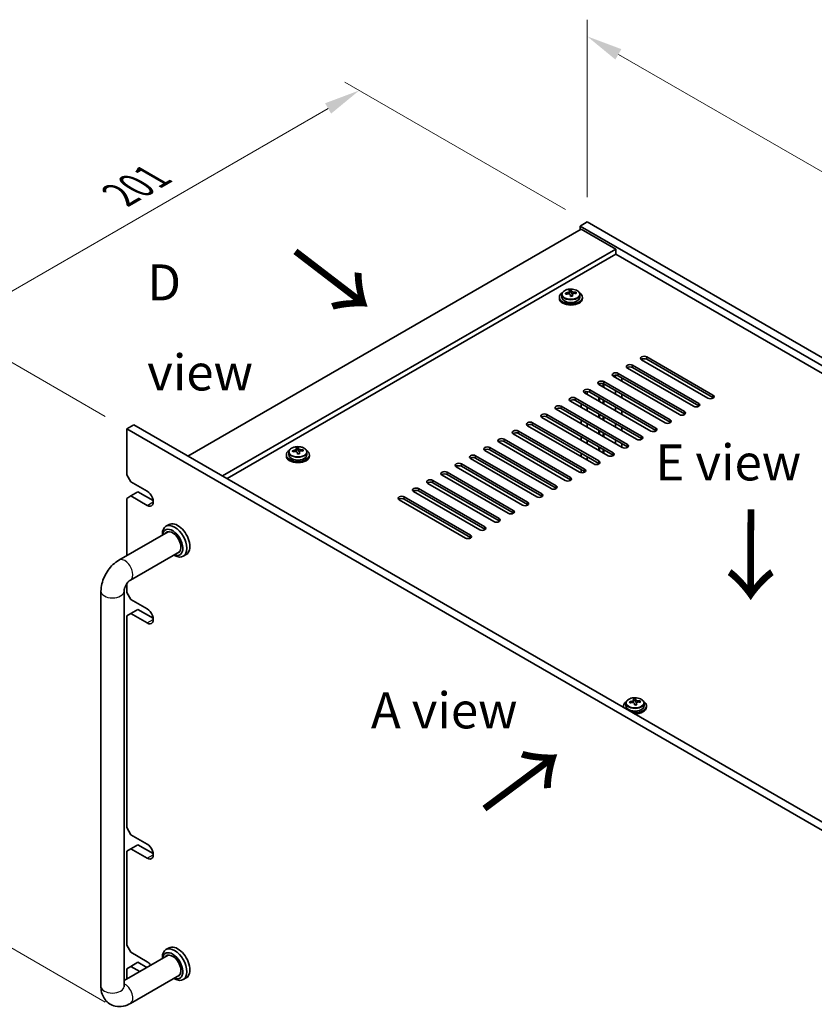
# Model space of a CAD drawing. Units: millimetres. Extents: x 72 to 9908, y 40 to 1445.
# Drawn here: x 350 to 626, y 492 to 834 of the extents above; entities that cross this region are included whole.
import ezdxf

# ---------------------------------------------------------------- set-up
doc = ezdxf.new("R2010")
doc.units = ezdxf.units.MM
doc.header["$LTSCALE"] = 5
doc.layers.get('Defpoints').update_dxf_attribs({"lineweight": 25})
for name, color, linetype, lineweight in [('Dimension (ISO)', 7, 'Continuous', 18), ('Symbol (ISO)', 7, 'Continuous', 18), ('Visible (ISO)', 7, 'Continuous', 35), ('Visible Narrow (ISO)', 7, 'Continuous', 25)]:
    doc.layers.add(name, color=color, linetype=linetype, lineweight=lineweight)
doc.styles.add('Note Text (TK)', font='txt')
doc.dimstyles.new('Default - Method 1b (TK)', dxfattribs={"dimscale": 5, "dimtxt": 2.5, "dimasz": 2.5, "dimexe": 1, "dimexo": 1.5, "dimgap": 1, "dimtad": 1, "dimtoh": 1, "dimrnd": 1e-08, "dimdsep": 46, "dimtxsty": 'Note Text (TK)', "dimcen": 0.09, "dimdle": 5, "dimclrd": 100, "dimclre": 100, "dimclrt": 7, "dimadec": 1, "dimazin": 1, "dimtfac": 1, "dimtmove": 0, "dimatfit": 3, "dimfxl": 1, "dimtolj": 1, "dimlwd": -1, "dimlwe": -1, "dimarcsym": 0})

# ---------------------------------------------------------------- blocks, each defined once
blk = doc.blocks.new('*D5')
at = {"layer": 'Defpoints', "color": 0}
for p in [(387.53, 691.73), (326.03, 523.93), (387.53, 488.43)]:
    blk.add_point(p, dxfattribs=at)
at = {"layer": 'Dimension (ISO)', "color": 100}
for p, q in [((380.03, 696.06), (321.03, 730.13)), ((326.03, 714.74), (326.03, 536.43)), ((380.03, 492.76), (321.03, 526.82))]:
    blk.add_line(p, q, dxfattribs=at)
for points in [[(323.94, 714.74), (328.11, 714.74), (326.03, 727.24)], [(323.94, 536.43), (328.11, 536.43), (326.03, 523.93)]]:
    blk.add_solid(points, dxfattribs=at)
at = {"layer": 'Dimension (ISO)', "color": 7, "insert": (315.93, 614.22), "char_height": 12.5, "attachment_point": 4, "rotation": 90, "style": 'Note Text (TK)'}
blk.add_mtext('\\A1;{\\Q30.000;\\W0.816;\\H0.816x;249}', dxfattribs=at)
blk = doc.blocks.new('*D6')
at = {"layer": 'Defpoints', "color": 0}
for p in [(468.24, 809.25), (547.33, 763.59), (387.53, 691.73)]:
    blk.add_point(p, dxfattribs=at)
at = {"layer": 'Dimension (ISO)', "color": 100}
for p, q in [((539.83, 767.92), (463.24, 812.14)), ((336.94, 733.44), (457.42, 803)), ((380.03, 696.06), (321.11, 730.08))]:
    blk.add_line(p, q, dxfattribs=at)
for points in [[(456.37, 804.8), (458.46, 801.2), (468.24, 809.25)], [(335.9, 735.25), (337.98, 731.64), (326.11, 727.19)]]:
    blk.add_solid(points, dxfattribs=at)
at = {"layer": 'Dimension (ISO)', "color": 7, "insert": (385.25, 773), "char_height": 12.5, "attachment_point": 4, "rotation": 30, "style": 'Note Text (TK)'}
blk.add_mtext('\\A1;{\\Q-30.000;\\W0.816;\\H0.816x;201}', dxfattribs=at)
blk = doc.blocks.new('*D8')
at = {"layer": 'Defpoints', "color": 0}
for p in [(547.33, 763.59), (851.39, 652.49), (851.39, 588.04)]:
    blk.add_point(p, dxfattribs=at)
at = {"layer": 'Dimension (ISO)', "color": 100}
for p, q in [((547.33, 772.25), (547.33, 833.81)), ((558.16, 821.78), (840.56, 658.74)), ((851.39, 596.7), (851.39, 658.26))]:
    blk.add_line(p, q, dxfattribs=at)
for points in [[(559.2, 823.59), (557.12, 819.98), (547.33, 828.03)], [(841.6, 660.54), (839.52, 656.93), (851.39, 652.49)]]:
    blk.add_solid(points, dxfattribs=at)
at = {"layer": 'Dimension (ISO)', "color": 7, "insert": (696.73, 753.44), "char_height": 12.5, "attachment_point": 4, "rotation": 330, "style": 'Note Text (TK)'}
blk.add_mtext('\\A1;{\\Q-30.000;\\W0.816;\\H0.816x;430}', dxfattribs=at)

msp = doc.modelspace()

# ---------------------------------------------------------------- linework, layer by layer
at = {"layer": 'Visible (ISO)'}
for p, q in [((547.3318, 763.5865), (544.8569, 762.1576)), ((547.3318, 763.5865), (851.3877, 588.0397)), ((545.2104, 761.137), (408.7388, 682.3451)), ((544.8569, 762.1576), (544.8569, 760.9329)), ((848.9128, 586.6109), (544.8569, 762.1576)), ((545.2104, 761.137), (557.2312, 754.1968)), ((557.2312, 754.1968), (420.7596, 675.4049)), ((557.2312, 752.3597), (422.3506, 674.4863)), ((557.2312, 754.1968), (557.2312, 752.3597)), ((834.9474, 592.0202), (557.2312, 752.3597)), ((538.5249, 738.4119), (538.5249, 737.4586)), ((541.1666, 738.7838), (541.1666, 739.5009)), ((541.1666, 739.2725), (541.7944, 739.3214)), ((541.7944, 739.3214), (541.7944, 739.9163)), ((541.7944, 739.3214), (541.8933, 738.8979)), ((542.1832, 737.7945), (542.1832, 738.4019)), ((543.4589, 738.771), (543.4589, 739.1836)), ((544.8249, 738.4119), (544.8249, 737.4586)), ((537.6749, 737.4586), (537.6749, 737.0504)), ((545.6749, 737.4586), (545.6749, 737.0504)), ((589.2278, 702.4513), (566.2469, 715.7194)), ((568.0146, 716.74), (590.9956, 703.472)), ((590.9956, 702.6555), (568.0146, 715.9235)), ((558.1151, 711.0245), (581.0961, 697.7565)), ((584.2781, 699.5936), (561.2971, 712.8617)), ((563.0649, 713.8823), (586.0458, 700.6142)), ((586.0458, 699.7977), (563.0649, 713.0658)), ((553.1654, 708.1668), (576.1464, 694.8987)), ((579.3283, 696.7359), (556.3474, 710.0039)), ((557.2162, 709.5023), (557.2162, 710.4194)), ((581.0961, 696.94), (558.1151, 710.2081)), ((559.3526, 709.4936), (559.3526, 708.2689)), ((569.4288, 691.0204), (546.4479, 704.2885)), ((547.3468, 703.7694), (547.3468, 704.7039)), ((548.2156, 705.3091), (571.1966, 692.041)), ((571.1966, 691.2245), (548.2156, 704.4926)), ((574.3786, 693.8781), (551.3976, 707.1462)), ((551.4155, 707.1359), (551.4155, 707.3604)), ((551.6315, 707.0112), (551.6315, 707.4564)), ((552.9315, 706.2606), (552.9315, 707.4564)), ((553.1475, 706.1359), (553.1475, 707.3604)), ((576.1464, 694.0822), (553.1654, 707.3503)), ((557.2162, 703.7868), (557.2162, 705.0116)), ((564.4791, 688.1626), (541.4981, 701.4307)), ((543.2659, 702.4513), (566.2469, 689.1833)), ((566.2469, 688.3668), (543.2659, 701.6348)), ((551.4155, 701.4204), (551.4155, 702.6451)), ((551.6315, 701.2957), (551.6315, 702.5204)), ((552.9315, 700.5451), (552.9315, 701.7699)), ((553.1475, 700.4204), (553.1475, 701.6451)), ((559.3526, 703.7781), (559.3526, 702.5534)), ((559.5293, 685.3049), (536.5484, 698.573)), ((538.3161, 699.5936), (561.2971, 686.3255)), ((561.2971, 685.509), (538.3161, 698.7771)), ((545.2104, 699.2874), (545.2104, 700.5122)), ((547.3468, 698.054), (547.3468, 699.2787)), ((557.2162, 698.0714), (557.2162, 699.2961)), ((559.3526, 698.0627), (559.3526, 696.8379)), ((528.4166, 693.8781), (551.3976, 680.61)), ((554.5796, 682.4472), (531.5986, 695.7152)), ((533.3664, 696.7359), (556.3474, 683.4678)), ((556.3474, 682.6513), (533.3664, 695.9194)), ((545.2104, 693.5719), (545.2104, 694.7967)), ((551.4155, 695.7049), (551.4155, 696.9297)), ((551.6315, 695.5802), (551.6315, 696.8049)), ((552.9315, 694.8296), (552.9315, 696.0544)), ((553.1475, 694.7049), (553.1475, 695.9297)), ((387.5256, 691.7348), (390.0005, 693.1637)), ((387.5256, 691.7348), (387.5256, 675.8131)), ((726.9369, 495.7756), (387.5256, 691.7348)), ((390.0005, 693.1637), (729.4117, 497.2045)), ((523.4669, 691.0204), (546.4479, 677.7523)), ((549.6298, 679.5894), (526.6489, 692.8575)), ((551.3976, 679.7936), (528.4166, 693.0616)), ((547.3468, 692.3385), (547.3468, 693.5632)), ((551.4155, 689.9894), (551.4155, 691.2142)), ((551.6315, 689.8647), (551.6315, 691.0895)), ((557.2162, 692.3559), (557.2162, 693.5806)), ((559.3526, 692.3472), (559.3526, 691.1224)), ((539.7304, 673.874), (516.7494, 687.142)), ((518.5172, 688.1626), (541.4981, 674.8946)), ((541.4981, 674.0781), (518.5172, 687.3461)), ((544.6801, 676.7317), (521.6991, 689.9998)), ((546.4479, 676.9358), (523.4669, 690.2039)), ((545.2104, 687.8565), (545.2104, 689.0812)), ((547.3468, 686.623), (547.3468, 687.8478)), ((552.9315, 689.1142), (552.9315, 690.3389)), ((553.1475, 688.9894), (553.1475, 690.2142)), ((557.2162, 686.6404), (557.2162, 687.8652)), ((443.7726, 683.7067), (443.7726, 682.7534)), ((446.4143, 684.0785), (446.4143, 684.7956)), ((446.4143, 684.5672), (447.0421, 684.6161)), ((447.0421, 684.6161), (447.0421, 685.211)), ((447.0421, 684.6161), (447.141, 684.1927)), ((447.4309, 683.0892), (447.4309, 683.6966)), ((448.7066, 684.0657), (448.7066, 684.4783)), ((450.0726, 683.7067), (450.0726, 682.7534)), ((534.7806, 671.0162), (511.7996, 684.2843)), ((513.5674, 685.3049), (536.5484, 672.0368)), ((536.5484, 671.2203), (513.5674, 684.4884)), ((551.4155, 684.274), (551.4155, 685.4987)), ((551.6315, 684.1493), (551.6315, 685.374)), ((552.9315, 683.3987), (552.9315, 684.6234)), ((553.1475, 683.274), (553.1475, 684.4987)), ((559.3526, 686.6317), (559.3526, 685.407)), ((442.9226, 682.7534), (442.9226, 682.3451)), ((450.9226, 682.7534), (450.9226, 682.3451)), ((529.8309, 668.1585), (506.8499, 681.4265)), ((508.6177, 682.4472), (531.5986, 669.1791)), ((531.5986, 668.3626), (508.6177, 681.6307)), ((545.2104, 682.141), (545.2104, 683.3657)), ((547.3468, 680.9075), (547.3468, 682.1323)), ((524.8811, 665.3007), (501.9001, 678.5688)), ((503.6679, 679.5894), (526.6489, 666.3214)), ((526.6489, 665.5049), (503.6679, 678.7729)), ((545.2104, 676.5498), (545.2104, 677.6502)), ((551.4155, 679.6), (551.4155, 679.783)), ((388.9398, 673.3636), (387.5256, 675.8131)), ((388.9398, 673.3636), (394.5967, 670.0977)), ((493.7684, 673.874), (516.7494, 660.6059)), ((519.9314, 662.443), (496.9504, 675.7111)), ((498.7182, 676.7317), (521.6991, 663.4636)), ((521.6991, 662.6471), (498.7182, 675.9152)), ((510.0319, 656.7275), (487.0509, 669.9956)), ((488.8187, 671.0162), (511.7996, 657.7481)), ((511.7996, 656.9316), (488.8187, 670.1997)), ((514.9816, 659.5853), (492.0006, 672.8533)), ((516.7494, 659.7894), (493.7684, 673.0575)), ((387.5256, 667.6482), (388.9398, 668.4647)), ((387.5256, 667.6482), (387.5256, 647.7721)), ((388.9398, 668.4647), (391.4147, 669.8935)), ((394.5967, 665.1987), (388.9398, 668.4647)), ((391.4147, 669.8935), (396.6883, 666.8488)), ((505.0821, 653.8698), (482.1012, 667.1379)), ((483.8689, 668.1585), (506.8499, 654.8904)), ((506.8499, 654.0739), (483.8689, 667.342)), ((402.2033, 658.5556), (401.1426, 657.9433)), ((384.8185, 646.2091), (401.8855, 656.0628)), ((399.9, 654.9164), (399.9, 655.1966)), ((388.8185, 639.2809), (405.8855, 649.1346)), ((403.9, 647.9882), (404.1426, 647.8481)), ((408.2033, 648.1633), (407.1426, 647.551)), ((387.5256, 637.9661), (387.5256, 634.9883)), ((378.5759, 498.2251), (378.5759, 635.3966)), ((386.5759, 498.2251), (386.5759, 635.3966)), ((388.9398, 632.5388), (387.5256, 634.9883)), ((388.9398, 632.5388), (394.5967, 629.2728)), ((388.9398, 627.6398), (391.4147, 629.0687)), ((391.4147, 629.0687), (396.6883, 626.024)), ((387.5256, 626.8233), (388.9398, 627.6398)), ((387.5256, 626.8233), (387.5256, 553.3386)), ((394.5967, 624.3738), (388.9398, 627.6398)), ((559.9488, 595.5923), (559.9488, 595.1841)), ((560.7988, 596.5457), (560.7988, 595.5923)), ((563.4404, 596.9175), (563.4404, 597.6346)), ((563.4404, 597.4062), (564.0683, 597.4551)), ((564.0683, 597.4551), (564.0683, 598.05)), ((564.0683, 597.4551), (564.1672, 597.0317)), ((564.4571, 595.9282), (564.4571, 596.5356)), ((565.7328, 596.9047), (565.7328, 597.3173)), ((567.0988, 596.5457), (567.0988, 595.5923)), ((567.9488, 595.5923), (567.9488, 595.1841)), ((388.9398, 550.8892), (387.5256, 553.3386)), ((388.9398, 550.8892), (394.5967, 547.6232)), ((388.9398, 545.9902), (391.4147, 547.419)), ((391.4147, 547.419), (396.6883, 544.3743)), ((387.5256, 545.1737), (388.9398, 545.9902)), ((387.5256, 545.1737), (387.5256, 512.5138)), ((394.5967, 542.7242), (388.9398, 545.9902)), ((388.9398, 510.0643), (387.5256, 512.5138)), ((388.9398, 510.0643), (394.5967, 506.7983)), ((402.2033, 511.5862), (401.1426, 510.9739)), ((401.8855, 509.0934), (386.5759, 500.2543)), ((388.9398, 505.1653), (391.4147, 506.5942)), ((391.4147, 506.5942), (394.4858, 504.8211)), ((399.9, 507.947), (399.9, 508.2272)), ((387.5256, 504.3489), (388.9398, 505.1653)), ((387.5256, 504.3489), (387.5256, 500.8027)), ((392.0109, 503.3923), (388.9398, 505.1653)), ((405.8855, 502.1652), (388.8185, 492.3115)), ((403.9, 501.0188), (404.1426, 500.8787)), ((408.2033, 501.1939), (407.1426, 500.5816))]:
    msp.add_line(p, q, dxfattribs=at)
for centre, major_axis, ratio, start_param, end_param in [((541.6749, 737.4586), (-4, 0), 0.57735027, 5.561933, 10.14603027), ((541.6255, 732.567), (7.9286, 1.8511), 0.80917826, 1.52083383, 1.61329885), ((539.8415, 732.2127), (-0.6159, 7.9136), 0.10907436, 5.61682379, 5.71008618), ((541.7243, 732.1436), (-7.9286, -1.8511), 0.80917826, 4.66242648, 4.7548915), ((541.4278, 733.4139), (7.7296, 1.8047), 0.80917826, 1.33744352, 1.4307059), ((541.3082, 732.3268), (-0.6317, 8.1173), 0.10907436, 5.80021411, 5.89267913), ((540.4266, 738.7838), (0.74, 0), 0.57735027, 5.88616842, 6.28318531), ((542.0416, 732.3839), (-0.6317, 8.1173), 0.10907436, 5.80021411, 5.89267913), ((542.6267, 738.955), (-0.74, 0), 0.57735027, 0.13398882, 1.02498185), ((542.0416, 732.3839), (0.6317, -8.1173), 0.10907436, 2.2926382, 2.38510322), ((541.6255, 732.567), (7.9286, 1.8511), 0.80917826, 1.15485057, 1.24731559), ((541.7243, 732.1436), (-7.9286, -1.8511), 0.80917826, 4.29644323, 4.38890825), ((543.5083, 732.498), (0.6159, -7.9136), 0.10907436, 2.47523114, 2.56849353), ((541.6749, 737.0504), (-4, 0), 0.57735027, 0, 3.14159265), ((541.6749, 737.4586), (3.15, 0), 0.57735027, 3.14159267, 6.28318531), ((541.3082, 732.3268), (-0.6317, 8.1173), 0.10907436, 5.43423085, 5.52669587), ((541.922, 731.2968), (-7.7296, -1.8047), 0.80917826, 4.47903617, 4.57229856), ((567.1307, 716.2297), (-1.25, 0), 0.57735027, 3.92699082, 7.06858347), ((567.1307, 715.4132), (-1.25, 0), 0.57735027, 3.92699082, 5.68192109), ((557.2312, 710.5142), (-1.25, 0), 0.57735027, 3.92699082, 7.06858347), ((562.181, 713.372), (-1.25, 0), 0.57735027, 3.92699082, 7.06858347), ((562.181, 712.5555), (-1.25, 0), 0.57735027, 3.92699082, 5.68192109), ((552.2815, 707.6565), (-1.25, 0), 0.57735027, 3.92699082, 7.06858347), ((552.2815, 706.84), (-1.25, 0), 0.57735027, 3.92699082, 5.68192109), ((557.2312, 709.6977), (-1.25, 0), 0.57735027, 3.92699082, 5.68192109), ((547.3318, 704.7988), (-1.25, 0), 0.57735027, 3.92699082, 7.06858347), ((547.3318, 703.9823), (-1.25, 0), 0.57735027, 3.92699082, 5.68192109), ((542.382, 701.941), (-1.25, 0), 0.57735027, 3.92699082, 7.06858347), ((542.382, 701.1245), (-1.25, 0), 0.57735027, 3.92699082, 5.68192109), ((590.1117, 702.9616), (1.25, 0), 0.57735027, 3.92699082, 7.06858347), ((590.1117, 702.1451), (-1.25, 0), 0.57735027, 3.74285687, 3.92699082), ((537.4323, 699.0833), (-1.25, 0), 0.57735027, 3.92699082, 7.06858347), ((537.4323, 698.2668), (-1.25, 0), 0.57735027, 3.92699082, 5.68192109), ((580.2122, 697.2462), (1.25, 0), 0.57735027, 3.92699082, 7.06858347), ((585.162, 700.1039), (1.25, 0), 0.57735027, 3.92699082, 7.06858347), ((585.162, 699.2874), (-1.25, 0), 0.57735027, 3.74285687, 3.92699082), ((527.5328, 693.3678), (-1.25, 0), 0.57735027, 3.92699082, 7.06858347), ((532.4825, 696.2255), (-1.25, 0), 0.57735027, 3.92699082, 7.06858347), ((532.4825, 695.4091), (-1.25, 0), 0.57735027, 3.92699082, 5.68192109), ((575.2625, 694.3884), (1.25, 0), 0.57735027, 3.92699082, 7.06858347), ((575.2625, 693.5719), (-1.25, 0), 0.57735027, 3.74285687, 3.92699082), ((580.2122, 696.4297), (-1.25, 0), 0.57735027, 3.74285687, 3.92699082), ((522.583, 690.5101), (-1.25, 0), 0.57735027, 3.92699082, 7.06858347), ((527.5328, 692.5513), (-1.25, 0), 0.57735027, 3.92699082, 5.68192109), ((570.3127, 691.5307), (1.25, 0), 0.57735027, 3.92699082, 7.06858347), ((570.3127, 690.7142), (-1.25, 0), 0.57735027, 3.74285687, 3.92699082), ((517.6333, 687.6523), (-1.25, 0), 0.57735027, 3.92699082, 7.06858347), ((517.6333, 686.8358), (-1.25, 0), 0.57735027, 3.92699082, 5.68192109), ((522.583, 689.6936), (-1.25, 0), 0.57735027, 3.92699082, 5.68192109), ((565.363, 688.673), (1.25, 0), 0.57735027, 3.92699082, 7.06858347), ((565.363, 687.8565), (-1.25, 0), 0.57735027, 3.74285687, 3.92699082), ((446.9226, 682.7534), (-4, 0), 0.57735027, 5.561933, 10.14603027), ((446.8732, 677.8618), (7.9286, 1.8511), 0.80917826, 1.52083383, 1.61329885), ((445.0892, 677.5074), (-0.6159, 7.9136), 0.10907436, 5.61682379, 5.71008618), ((446.972, 677.4384), (-7.9286, -1.8511), 0.80917826, 4.66242648, 4.7548915), ((446.6755, 678.7086), (7.7296, 1.8047), 0.80917826, 1.33744352, 1.4307059), ((446.5559, 677.6215), (-0.6317, 8.1173), 0.10907436, 5.80021411, 5.89267913), ((445.6743, 684.0785), (0.74, 0), 0.57735027, 5.88616842, 6.28318531), ((447.2893, 677.6786), (-0.6317, 8.1173), 0.10907436, 5.80021411, 5.89267913), ((447.8744, 684.2498), (-0.74, 0), 0.57735027, 0.13398882, 1.02498185), ((447.2893, 677.6786), (0.6317, -8.1173), 0.10907436, 2.2926382, 2.38510322), ((446.8732, 677.8618), (7.9286, 1.8511), 0.80917826, 1.15485057, 1.24731559), ((446.972, 677.4384), (-7.9286, -1.8511), 0.80917826, 4.29644323, 4.38890825), ((448.756, 677.7928), (0.6159, -7.9136), 0.10907436, 2.47523114, 2.56849353), ((512.6835, 684.7946), (-1.25, 0), 0.57735027, 3.92699082, 7.06858347), ((512.6835, 683.9781), (-1.25, 0), 0.57735027, 3.92699082, 5.68192109), ((560.4132, 685.8152), (1.25, 0), 0.57735027, 3.92699082, 7.06858347), ((560.4132, 684.9987), (-1.25, 0), 0.57735027, 3.74285687, 3.92699082), ((446.9226, 682.3451), (-4, 0), 0.57735027, 0, 3.14159265), ((446.9226, 682.7534), (3.15, 0), 0.57735027, 3.14159265, 6.28318531), ((446.5559, 677.6215), (-0.6317, 8.1173), 0.10907436, 5.43423085, 5.52669587), ((447.1697, 676.5915), (-7.7296, -1.8047), 0.80917826, 4.47903617, 4.57229856), ((507.7338, 681.9369), (-1.25, 0), 0.57735027, 3.92699082, 7.06858347), ((507.7338, 681.1204), (-1.25, 0), 0.57735027, 3.92699082, 5.68192109), ((550.5137, 680.0997), (1.25, 0), 0.57735027, 3.92699082, 7.06858347), ((555.4635, 682.9575), (1.25, 0), 0.57735027, 3.92699082, 7.06858347), ((555.4635, 682.141), (-1.25, 0), 0.57735027, 3.74285687, 3.92699082), ((497.8343, 676.2214), (-1.25, 0), 0.57735027, 3.92699082, 7.06858347), ((502.784, 679.0791), (-1.25, 0), 0.57735027, 3.92699082, 7.06858347), ((502.784, 678.2626), (-1.25, 0), 0.57735027, 3.92699082, 5.68192109), ((545.564, 677.242), (1.25, 0), 0.57735027, 3.92699082, 7.06858347), ((545.564, 676.4255), (-1.25, 0), 0.57735027, 3.74285687, 3.92699082), ((550.5137, 679.2832), (-1.25, 0), 0.57735027, 3.74285687, 3.92699082), ((492.8845, 673.3636), (-1.25, 0), 0.57735027, 3.92699082, 7.06858347), ((497.8343, 675.4049), (-1.25, 0), 0.57735027, 3.92699082, 5.68192109), ((540.6142, 674.3843), (1.25, 0), 0.57735027, 3.92699082, 7.06858347), ((540.6142, 673.5678), (-1.25, 0), 0.57735027, 3.74285687, 3.92699082), ((394.5967, 667.6482), (1.5, -2.5981), 0.57735027, 5.49778714, 8.6393798), ((487.9348, 670.5059), (-1.25, 0), 0.57735027, 3.92699082, 7.06858347), ((487.9348, 669.6894), (-1.25, 0), 0.57735027, 3.92699082, 5.68192109), ((492.8845, 672.5471), (-1.25, 0), 0.57735027, 3.92699082, 5.68192109), ((535.6645, 671.5265), (1.25, 0), 0.57735027, 3.92699082, 7.06858347), ((535.6645, 670.71), (-1.25, 0), 0.57735027, 3.74285687, 3.92699082), ((482.985, 667.6482), (-1.25, 0), 0.57735027, 3.92699082, 7.06858347), ((482.985, 666.8317), (-1.25, 0), 0.57735027, 3.92699082, 5.68192109), ((530.7147, 668.6688), (1.25, 0), 0.57735027, 3.92699082, 7.06858347), ((530.7147, 667.8523), (-1.25, 0), 0.57735027, 3.74285687, 3.92699082), ((520.8152, 662.9533), (1.25, 0), 0.57735027, 3.92699082, 7.06858347), ((525.765, 665.811), (1.25, 0), 0.57735027, 3.92699082, 7.06858347), ((525.765, 664.9946), (-1.25, 0), 0.57735027, 3.74285687, 3.92699082), ((515.8655, 660.0956), (1.25, 0), 0.57735027, 3.92699082, 7.06858347), ((515.8655, 659.2791), (-1.25, 0), 0.57735027, 3.74285687, 3.92699082), ((520.8152, 662.1368), (-1.25, 0), 0.57735027, 3.74285687, 3.92699082), ((404.1426, 652.7471), (3, -5.1962), 0.57735027, 5.49778714, 10.21017612), ((403.4355, 652.3389), (-2.5, 4.3301), 0.57735027, 2.49809154, 6.92668642), ((403.4355, 652.3389), (-2.05, 3.5507), 0.57735027, 2.92027821, 6.50449975), ((405.2033, 653.3595), (-3, 5.1962), 0.57735027, 3.14159265, 6.28318531), ((510.9158, 657.2378), (1.25, 0), 0.57735027, 3.92699082, 7.06858347), ((510.9158, 656.4213), (-1.25, 0), 0.57735027, 3.74285687, 3.92699082), ((505.966, 654.3801), (1.25, 0), 0.57735027, 3.92699082, 7.06858347), ((505.966, 653.5636), (-1.25, 0), 0.57735027, 3.74285687, 3.92699082), ((394.5967, 626.8233), (1.5, -2.5981), 0.57735027, 5.49778714, 8.6393798), ((563.9488, 595.5923), (-4, 0), 0.57735027, 5.561933, 6.56322296), ((563.9488, 595.1841), (-4, 0), 0.57735027, 0, 0.06266392), ((563.9488, 595.5923), (3.15, 0), 0.57735027, 3.14159265, 6.28318531), ((563.8993, 590.7008), (7.9286, 1.8511), 0.80917826, 1.52083383, 1.61329885), ((562.1153, 590.3464), (-0.6159, 7.9136), 0.10907436, 5.61682379, 5.71008618), ((563.9982, 590.2774), (-7.9286, -1.8511), 0.80917826, 4.66242648, 4.7548915), ((563.9488, 595.5923), (4, 0), 0.57735027, 4.43235133, 7.00443762), ((563.7016, 591.5476), (7.7296, 1.8047), 0.80917826, 1.33744352, 1.4307059), ((563.5821, 590.4605), (-0.6317, 8.1173), 0.10907436, 5.80021411, 5.89267913), ((562.7004, 596.9175), (0.74, 0), 0.57735027, 5.88616842, 6.28318531), ((563.9488, 595.1841), (4, 0), 0.57735027, 4.64972506, 6.28318531), ((563.5821, 590.4605), (-0.6317, 8.1173), 0.10907436, 5.43423085, 5.52669587), ((564.1959, 589.4305), (-7.7296, -1.8047), 0.80917826, 4.47903617, 4.57229856), ((564.3154, 590.5176), (-0.6317, 8.1173), 0.10907436, 5.80021411, 5.89267913), ((564.9005, 597.0887), (-0.74, 0), 0.57735027, 0.13398882, 1.02498185), ((564.3154, 590.5176), (0.6317, -8.1173), 0.10907436, 2.2926382, 2.38510322), ((563.8993, 590.7008), (7.9286, 1.8511), 0.80917826, 1.15485057, 1.24731559), ((563.9982, 590.2774), (-7.9286, -1.8511), 0.80917826, 4.29644323, 4.38890825), ((565.7822, 590.6317), (0.6159, -7.9136), 0.10907436, 2.47523114, 2.56849353), ((394.5967, 545.1737), (1.5, -2.5981), 0.57735027, 5.49778714, 8.6393798), ((404.1426, 505.7777), (3, -5.1962), 0.57735027, 5.49778714, 10.21017612), ((403.4355, 505.3695), (-2.5, 4.3301), 0.57735027, 2.49809154, 6.92668642), ((403.4355, 505.3695), (-2.05, 3.5507), 0.57735027, 2.92027821, 6.50449975), ((405.2033, 506.3901), (-3, 5.1962), 0.57735027, 3.14159265, 6.28318531), ((394.5825, 504.357), (1.5, -2.5981), 0.57735027, 1.72145305, 2.34950363)]:
    msp.add_ellipse(centre, major_axis=major_axis, ratio=ratio, start_param=start_param, end_param=end_param, dxfattribs=at)
for points, knots in [([(538.5249, 738.4119), (538.5249, 738.6064), (538.5751, 738.8002), (538.7697, 739.1723), (538.9183, 739.3495), (539.3034, 739.673), (539.5444, 739.8173), (540.0904, 740.0534), (540.3957, 740.1448), (541.0379, 740.2656), (541.3745, 740.2953), (542.046, 740.2908), (542.3808, 740.2568), (543.0167, 740.1279), (543.3176, 740.033), (543.8561, 739.7896), (544.0935, 739.641), (544.4771, 739.302), (544.6242, 739.1117), (544.7875, 738.7479), (544.8249, 738.5801), (544.8249, 738.4119)], [0.13398882, 0.13398882, 0.13398882, 0.13398882, 0.42714689, 0.42714689, 0.73616229, 0.73616229, 1.0619221, 1.0619221, 1.38978727, 1.38978727, 1.71633683, 1.71633683, 2.04232398, 2.04232398, 2.36895348, 2.36895348, 2.69687698, 2.69687698, 3.02202712, 3.02202712, 3.27558147, 3.27558147, 3.27558147, 3.27558147]), ([(540.5254, 739.0671), (540.617, 739.0846), (540.7126, 739.1118), (540.8834, 739.181), (540.9585, 739.223), (541.0716, 739.3087), (541.1169, 739.3579), (541.1673, 739.4561), (541.1723, 739.5051), (541.1599, 739.5476)], [0.225164225, 0.225164225, 0.225164225, 0.225164225, 0.253148765, 0.253148765, 0.281133306, 0.281133306, 0.309117846, 0.309117846, 0.337102387, 0.337102387, 0.337102387, 0.337102387]), ([(541.4565, 738.2774), (541.4442, 738.3406), (541.4127, 738.4049), (541.3136, 738.5154), (541.246, 738.5618), (541.0976, 738.6271), (541.0073, 738.6503), (540.8164, 738.6674), (540.7159, 738.6612), (540.6243, 738.6437)], [0.338363496, 0.338363496, 0.338363496, 0.338363496, 0.366348036, 0.366348036, 0.394332577, 0.394332577, 0.422317117, 0.422317117, 0.450301658, 0.450301658, 0.450301658, 0.450301658]), ([(541.8933, 739.6047), (541.9056, 739.5622), (541.9371, 739.516), (542.0362, 739.4294), (542.1038, 739.389), (542.2522, 739.3237), (542.3425, 739.2946), (542.5334, 739.2535), (542.6339, 739.2416), (542.7255, 739.2384)], [0.113199271, 0.113199271, 0.113199271, 0.113199271, 0.141183811, 0.141183811, 0.169168352, 0.169168352, 0.197152892, 0.197152892, 0.225137433, 0.225137433, 0.225137433, 0.225137433]), ([(542.8244, 738.8149), (542.7328, 738.8182), (542.6372, 738.8091), (542.4664, 738.7639), (542.3913, 738.7278), (542.2782, 738.6421), (542.2329, 738.587), (542.1825, 738.4648), (542.1775, 738.3977), (542.1899, 738.3345)], [0, 0, 0, 0, 0.027984541, 0.027984541, 0.055969081, 0.055969081, 0.083953622, 0.083953622, 0.111938162, 0.111938162, 0.111938162, 0.111938162]), ([(443.7726, 683.7067), (443.7726, 683.9011), (443.8228, 684.0949), (444.0174, 684.4671), (444.166, 684.6443), (444.5511, 684.9677), (444.7921, 685.1121), (445.338, 685.3482), (445.6434, 685.4395), (446.2856, 685.5603), (446.6222, 685.59), (447.2937, 685.5855), (447.6285, 685.5515), (448.2644, 685.4226), (448.5653, 685.3278), (449.1038, 685.0844), (449.3412, 684.9357), (449.7248, 684.5968), (449.8719, 684.4064), (450.0352, 684.0427), (450.0726, 683.8748), (450.0726, 683.7067)], [0.13398882, 0.13398882, 0.13398882, 0.13398882, 0.42714689, 0.42714689, 0.73616229, 0.73616229, 1.0619221, 1.0619221, 1.38978727, 1.38978727, 1.71633683, 1.71633683, 2.04232398, 2.04232398, 2.36895348, 2.36895348, 2.69687698, 2.69687698, 3.02202712, 3.02202712, 3.27558147, 3.27558147, 3.27558147, 3.27558147]), ([(445.7731, 684.3619), (445.8647, 684.3794), (445.9603, 684.4066), (446.131, 684.4757), (446.2062, 684.5178), (446.3193, 684.6034), (446.3646, 684.6526), (446.415, 684.7508), (446.42, 684.7999), (446.4076, 684.8423)], [0.225164225, 0.225164225, 0.225164225, 0.225164225, 0.253148765, 0.253148765, 0.281133306, 0.281133306, 0.309117846, 0.309117846, 0.337102387, 0.337102387, 0.337102387, 0.337102387]), ([(446.7042, 683.5721), (446.6918, 683.6354), (446.6604, 683.6996), (446.5613, 683.8102), (446.4937, 683.8565), (446.3453, 683.9218), (446.255, 683.945), (446.0641, 683.9621), (445.9635, 683.956), (445.872, 683.9384)], [0.338363496, 0.338363496, 0.338363496, 0.338363496, 0.366348036, 0.366348036, 0.394332577, 0.394332577, 0.422317117, 0.422317117, 0.450301658, 0.450301658, 0.450301658, 0.450301658]), ([(447.141, 684.8994), (447.1533, 684.8569), (447.1848, 684.8108), (447.2839, 684.7242), (447.3515, 684.6837), (447.4999, 684.6184), (447.5902, 684.5893), (447.7811, 684.5483), (447.8816, 684.5363), (447.9732, 684.5331)], [0.113199271, 0.113199271, 0.113199271, 0.113199271, 0.141183811, 0.141183811, 0.169168352, 0.169168352, 0.197152892, 0.197152892, 0.225137433, 0.225137433, 0.225137433, 0.225137433]), ([(448.0721, 684.1097), (447.9805, 684.1129), (447.8849, 684.1038), (447.7141, 684.0586), (447.639, 684.0225), (447.5259, 683.9368), (447.4806, 683.8817), (447.4302, 683.7595), (447.4252, 683.6924), (447.4376, 683.6292)], [0, 0, 0, 0, 0.027984541, 0.027984541, 0.055969081, 0.055969081, 0.083953622, 0.083953622, 0.111938162, 0.111938162, 0.111938162, 0.111938162]), ([(378.5759, 635.3966), (378.5759, 636.2723), (378.6925, 637.1317), (379.0991, 638.8111), (379.3901, 639.6311), (380.1185, 641.2092), (380.5559, 641.9669), (381.5584, 643.3867), (382.1231, 644.0488), (383.3742, 645.2405), (384.0601, 645.7712), (384.8185, 646.2091)], [3.14159265, 3.14159265, 3.14159265, 3.14159265, 3.45575192, 3.45575192, 3.76991118, 3.76991118, 4.08407045, 4.08407045, 4.39822972, 4.39822972, 4.71238898, 4.71238898, 4.71238898, 4.71238898]), ([(386.5759, 635.3966), (386.5759, 635.4797), (386.5825, 635.5927), (386.6214, 635.8712), (386.6555, 636.0398), (386.7602, 636.421), (386.8337, 636.6361), (387.022, 637.0891), (387.1392, 637.3276), (387.4062, 637.794), (387.5569, 638.0215), (387.8675, 638.4311), (388.0272, 638.614), (388.3251, 638.9133), (388.464, 639.033), (388.6752, 639.1924), (388.7555, 639.2445), (388.8185, 639.2809)], [3.14159265, 3.14159265, 3.14159265, 3.14159265, 3.31543574, 3.31543574, 3.50207258, 3.50207258, 3.70486895, 3.70486895, 3.92072511, 3.92072511, 4.14178518, 4.14178518, 4.3579752, 4.3579752, 4.56028412, 4.56028412, 4.71238898, 4.71238898, 4.71238898, 4.71238898]), ([(560.7988, 596.5457), (560.7988, 596.7401), (560.849, 596.9339), (561.0435, 597.306), (561.1921, 597.4833), (561.5772, 597.8067), (561.8182, 597.9511), (562.3642, 598.1872), (562.6696, 598.2785), (563.3118, 598.3993), (563.6484, 598.429), (564.3199, 598.4245), (564.6547, 598.3905), (565.2906, 598.2616), (565.5914, 598.1667), (566.1299, 597.9234), (566.3673, 597.7747), (566.7509, 597.4357), (566.8981, 597.2454), (567.0613, 596.8817), (567.0988, 596.7138), (567.0988, 596.5457)], [0.13398882, 0.13398882, 0.13398882, 0.13398882, 0.42714689, 0.42714689, 0.73616229, 0.73616229, 1.0619221, 1.0619221, 1.38978727, 1.38978727, 1.71633683, 1.71633683, 2.04232398, 2.04232398, 2.36895348, 2.36895348, 2.69687698, 2.69687698, 3.02202712, 3.02202712, 3.27558147, 3.27558147, 3.27558147, 3.27558147]), ([(562.7993, 597.2008), (562.8909, 597.2184), (562.9865, 597.2455), (563.1572, 597.3147), (563.2323, 597.3567), (563.3455, 597.4424), (563.3908, 597.4916), (563.4411, 597.5898), (563.4461, 597.6388), (563.4338, 597.6813)], [0.225164225, 0.225164225, 0.225164225, 0.225164225, 0.253148765, 0.253148765, 0.281133306, 0.281133306, 0.309117846, 0.309117846, 0.337102387, 0.337102387, 0.337102387, 0.337102387]), ([(563.7304, 596.4111), (563.718, 596.4744), (563.6866, 596.5386), (563.5875, 596.6492), (563.5198, 596.6955), (563.3715, 596.7608), (563.2811, 596.784), (563.0902, 596.8011), (562.9897, 596.795), (562.8981, 596.7774)], [0.338363496, 0.338363496, 0.338363496, 0.338363496, 0.366348036, 0.366348036, 0.394332577, 0.394332577, 0.422317117, 0.422317117, 0.450301658, 0.450301658, 0.450301658, 0.450301658]), ([(564.1672, 597.7384), (564.1795, 597.6959), (564.211, 597.6497), (564.31, 597.5631), (564.3777, 597.5227), (564.526, 597.4574), (564.6164, 597.4283), (564.8073, 597.3872), (564.9078, 597.3753), (564.9994, 597.3721)], [0.113199271, 0.113199271, 0.113199271, 0.113199271, 0.141183811, 0.141183811, 0.169168352, 0.169168352, 0.197152892, 0.197152892, 0.225137433, 0.225137433, 0.225137433, 0.225137433]), ([(565.0982, 596.9487), (565.0067, 596.9519), (564.911, 596.9428), (564.7403, 596.8976), (564.6652, 596.8615), (564.5521, 596.7758), (564.5067, 596.7207), (564.4564, 596.5985), (564.4514, 596.5314), (564.4637, 596.4682)], [0, 0, 0, 0, 0.027984541, 0.027984541, 0.055969081, 0.055969081, 0.083953622, 0.083953622, 0.111938162, 0.111938162, 0.111938162, 0.111938162]), ([(388.8185, 492.3115), (388.0601, 491.8736), (387.2262, 491.525), (385.4469, 491.1653), (384.5055, 491.1355), (382.84, 491.4999), (382.1269, 491.7953), (380.9084, 492.6047), (380.397, 493.0996), (379.5403, 494.2392), (379.2176, 494.8903), (378.7185, 496.3645), (378.5979, 497.1895), (378.5768, 498.0734), (378.5759, 498.1493), (378.5759, 498.2251)], [1.57079633, 1.57079633, 1.57079633, 1.57079633, 1.88495559, 1.88495559, 2.17439585, 2.17439585, 2.39243585, 2.39243585, 2.59723959, 2.59723959, 2.82554646, 2.82554646, 3.1143972, 3.1143972, 3.14159265, 3.14159265, 3.14159265, 3.14159265]), ([(386.5864, 498.067), (386.5864, 498.067), (386.5801, 498.0987), (386.5765, 498.1775), (386.5759, 498.1999), (386.5759, 498.2251)], [2.928939979, 2.928939979, 2.928939979, 2.928939979, 3.088892659, 3.088892659, 3.141592654, 3.141592654, 3.141592654, 3.141592654])]:
    msp.add_open_spline(points, degree=3, knots=knots, dxfattribs=at)
at = {"layer": 'Visible Narrow (ISO)'}
for p, q in [((540.5254, 738.6243), (540.5254, 739.0671)), ((541.8933, 738.8979), (541.8933, 739.6047)), ((542.1899, 738.3345), (542.1899, 737.7948)), ((542.7255, 739.2384), (542.7255, 738.8138)), ((568.0146, 715.9235), (568.0146, 716.74)), ((558.1151, 710.2081), (558.1151, 711.0245)), ((563.0649, 713.0658), (563.0649, 713.8823)), ((553.1654, 707.3503), (553.1654, 708.1668)), ((548.2156, 704.4926), (548.2156, 705.3091)), ((543.2659, 701.6348), (543.2659, 702.4513)), ((590.9956, 702.6555), (590.9956, 703.472)), ((538.3161, 698.7771), (538.3161, 699.5936)), ((581.0961, 696.94), (581.0961, 697.7565)), ((586.0458, 699.7977), (586.0458, 700.6142)), ((528.4166, 693.0616), (528.4166, 693.8781)), ((533.3664, 695.9194), (533.3664, 696.7359)), ((576.1464, 694.0822), (576.1464, 694.8987)), ((523.4669, 690.2039), (523.4669, 691.0204)), ((571.1966, 691.2245), (571.1966, 692.041)), ((518.5172, 687.3461), (518.5172, 688.1626)), ((566.2469, 688.3668), (566.2469, 689.1833)), ((445.7731, 683.919), (445.7731, 684.3619)), ((447.141, 684.1927), (447.141, 684.8994)), ((447.4376, 683.6292), (447.4376, 683.0896)), ((447.9732, 684.5331), (447.9732, 684.1085)), ((513.5674, 684.4884), (513.5674, 685.3049)), ((561.2971, 685.509), (561.2971, 686.3255)), ((508.6177, 681.6307), (508.6177, 682.4472)), ((551.3976, 679.7936), (551.3976, 680.61)), ((556.3474, 682.6513), (556.3474, 683.4678)), ((503.6679, 678.7729), (503.6679, 679.5894)), ((546.4479, 676.9358), (546.4479, 677.7523)), ((493.7684, 673.0575), (493.7684, 673.874)), ((498.7182, 675.9152), (498.7182, 676.7317)), ((541.4981, 674.0781), (541.4981, 674.8946)), ((488.8187, 670.1997), (488.8187, 671.0162)), ((536.5484, 671.2203), (536.5484, 672.0368)), ((483.8689, 667.342), (483.8689, 668.1585)), ((531.5986, 668.3626), (531.5986, 669.1791)), ((394.5967, 665.1987), (396.718, 666.4234)), ((521.6991, 662.6471), (521.6991, 663.4636)), ((526.6489, 665.5049), (526.6489, 666.3214)), ((516.7494, 659.7894), (516.7494, 660.6059)), ((511.7996, 656.9316), (511.7996, 657.7481)), ((506.8499, 654.0739), (506.8499, 654.8904)), ((394.5967, 624.3738), (396.718, 625.5986)), ((562.7993, 596.758), (562.7993, 597.2008)), ((564.1672, 597.0317), (564.1672, 597.7384)), ((564.4637, 596.4682), (564.4637, 595.9285)), ((564.9994, 597.3721), (564.9994, 596.9475)), ((394.5967, 542.7242), (396.718, 543.9489))]:
    msp.add_line(p, q, dxfattribs=at)
for centre, major_axis, start_param, end_param in [((541.6749, 738.4119), (3.15, 0), 3.14159265, 6.28318531), ((446.9226, 683.7067), (3.15, 0), 3.14159265, 6.28318531), ((386.8185, 642.745), (-2, 3.4641), 3.14159263, 6.28318531), ((382.5759, 635.3966), (-4, 0), 0, 3.14159265), ((563.9488, 596.5457), (3.15, 0), 3.14159265, 6.28318531), ((386.8185, 495.7756), (2, -3.4641), 0, 2.4420865), ((382.5759, 498.2251), (-4, 0), 0, 3.14159265)]:
    msp.add_ellipse(centre, major_axis=major_axis, ratio=0.57735027, start_param=start_param, end_param=end_param, dxfattribs=at)
for centre in [(541.6749, 738.524), (446.9226, 683.8187), (563.9488, 596.6577)]:
    msp.add_ellipse(centre, major_axis=(-3.0575, 0), ratio=0.57735027, dxfattribs=at)

# ---------------------------------------------------------------- texts
at = {"layer": 'Symbol (ISO)', "color": 7, "char_height": 25, "attachment_point": 4, "line_spacing_factor": 1.5, "style": 'Note Text (TK)'}
for insert, width, rotation in [((468.5425, 757.6418), 37.092686, 232.513583), ((621.1753, 648.5632), 45.705753, 179.888317), ((513.7057, 582.7098), 37.093009, 306.670136)]:
    msp.add_mtext('{\\fＭＳ Ｐゴシック|b0|i0;\\H25.0000;↑}', dxfattribs=dict(at, insert=insert, width=width, rotation=rotation))
at = {"layer": 'Symbol (ISO)', "color": 7, "char_height": 12.5, "attachment_point": 4, "line_spacing_factor": 1.5, "style": 'Note Text (TK)'}
for s, insert, width in [('{\\fＭＳ Ｐゴシック|b0|i0;D view}', (394.638, 726.9802), 52.19298), ('{\\fＭＳ Ｐゴシック|b0|i0;E view}', (571.041, 680.1205), 50.657892), ('{\\fＭＳ Ｐゴシック|b0|i0;A view}', (472.2681, 594.0479), 58.537189)]:
    msp.add_mtext(s, dxfattribs=dict(at, insert=insert, width=width))

# ---------------------------------------------------------------- dimensions: what is measured, and where the dimension line sits
at = {"layer": 'Dimension (ISO)', "color": 100}
for base, p1, p2, angle, text, override, picture, middle in [((851.3877, 652.4873), (547.3318, 763.5865), (851.3877, 588.0397), 150, '{\\Q-30.000;\\W0.816;\\H0.816x;<>}', {"dimgap": 1, "dimtoh": 0, "dimdec": 2, "dimlfac": 1.224745, "dimtol": 0, "dimlim": 0, "dimtp": 0, "dimtm": 0, "dimtdec": 2, "dimtofl": 0, "dimatfit": 1}, '*D8', (699.3597, 740.2606)), ((468.2407, 809.2498), (387.5256, 691.7348), (547.3318, 763.5865), 210, '{\\Q-30.000;\\W0.816;\\H0.816x;<>}', {"dimgap": 1, "dimtoh": 0, "dimdec": 2, "dimlfac": 1.153038, "dimtol": 0, "dimlim": 0, "dimtp": 0, "dimtm": 0, "dimtdec": 2, "dimtofl": 0, "dimatfit": 1}, '*D6', (397.1764, 768.2208)), ((326.0257, 523.9342), (387.5256, 691.7348), (387.5256, 488.4272), 90, '{\\Q30.000;\\W0.816;\\H0.816x;<>}', {"dimgap": 1, "dimtoh": 0, "dimdec": 2, "dimlfac": 1.224745, "dimtol": 0, "dimlim": 0, "dimtp": 0, "dimtm": 0, "dimtdec": 2, "dimtofl": 0, "dimatfit": 1}, '*D5', (326.0257, 625.588))]:
    dim = msp.add_linear_dim(base=base, p1=p1, p2=p2, angle=angle, text=text, dimstyle='Default - Method 1b (TK)', override=override, dxfattribs=at)
    dim.commit()
    dim.dimension.update_dxf_attribs({"geometry": picture, "text_midpoint": middle, "dimtype": 160})

doc.saveas('drawing.dxf')
